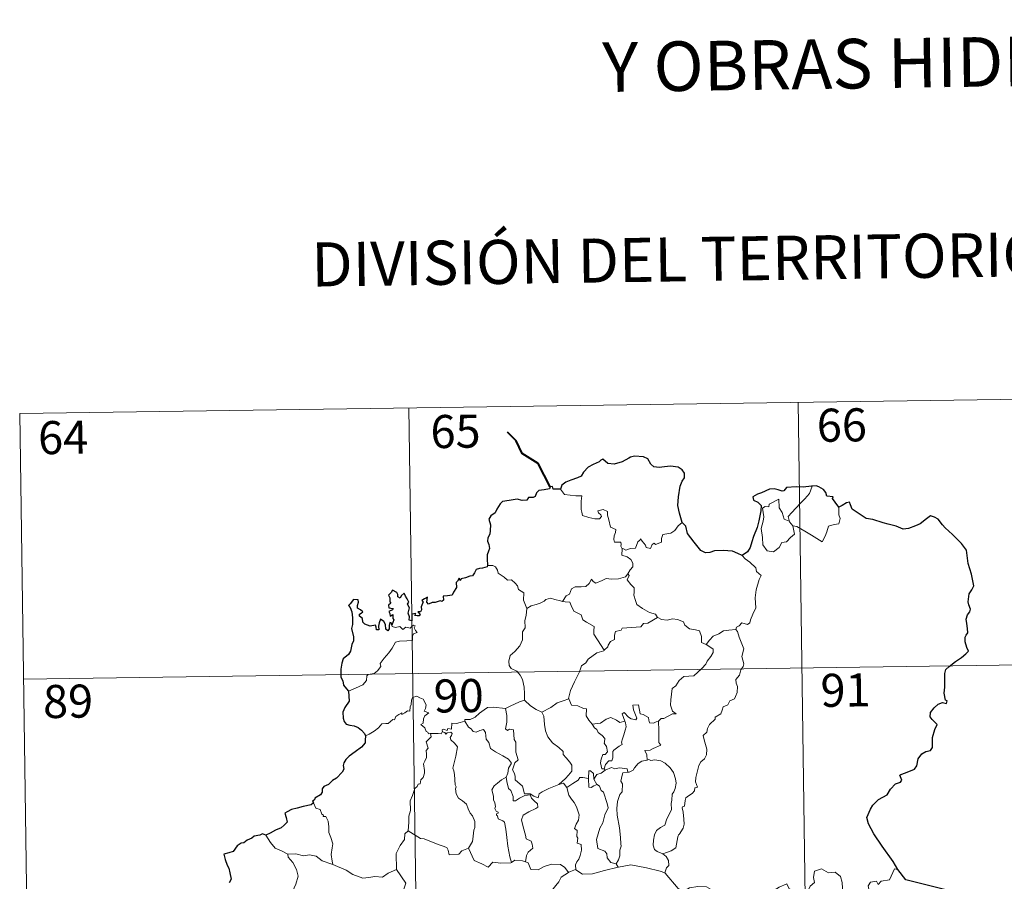
# Model space of a CAD drawing. Units: metres. Extents: x 596233 to 600730, y 4735649 to 4738683.
# Drawn here: x 596595 to 596818, y 4737842 to 4738037 of the extents above; entities that cross this region are included whole.
import ezdxf
from ezdxf.enums import TextEntityAlignment as Align

# ---------------------------------------------------------------- set-up
doc = ezdxf.new("R2010")
doc.units = ezdxf.units.M
doc.header["$MEASUREMENT"] = 0
doc.layers.add('Level 63', color=7, linetype='Continuous', lineweight=0)
doc.styles.add('Arial', font='ARIAL.TTF', dxfattribs={"height": 0.2})

msp = doc.modelspace()

# ---------------------------------------------------------------- linework, layer by layer
at = {"layer": 'Level 63', "linetype": 'Continuous', "lineweight": 0}
for points in [[(596594.54, 4737948.01, -0.74), (596859.36, 4737951.81, -0.74)], [(596771.09, 4737950.54, -0.74), (596774.54, 4737709.63, -0.74)], [(596594.54, 4737948.01, -0.74), (596597.99, 4737707.1, -0.74)], [(596682.81, 4737949.27, -0.74), (596686.27, 4737708.37, -0.74)], [(596769.15, 4737923.46, -0.74), (596768.86, 4737924.64, -0.74), (596769.7, 4737925.51, -0.74), (596771.56, 4737927.58, -0.74), (596772.65, 4737928.65, -0.74), (596773.69, 4737929.87, -0.74), (596774.31, 4737931.51, -0.74)], [(596717.24, 4737930.8, -0.74), (596718.12, 4737929.63, -0.74), (596720.7, 4737929.29, -0.74), (596722.05, 4737929.29, -0.74), (596721.92, 4737928.13, -0.74), (596721.87, 4737926.24, -0.74), (596722.06, 4737925.63, -0.74), (596722.18, 4737924.83, -0.74), (596723.6, 4737924.39, -0.74), (596724.96, 4737924.12, -0.74), (596726.03, 4737924.09, -0.74), (596726.51, 4737924.63, -0.74), (596726.36, 4737925.03, -0.74), (596725.84, 4737925.5, -0.74), (596725.7, 4737925.92, -0.74), (596726.91, 4737926.26, -0.74), (596727.88, 4737925.79, -0.74), (596727.86, 4737924.92, -0.74), (596728.17, 4737923.91, -0.74), (596728.53, 4737922.25, -0.74), (596729.73, 4737921.66, -0.74), (596729.65, 4737921.02, -0.74), (596729.4, 4737920.27, -0.74), (596729.33, 4737919.43, -0.74), (596729.45, 4737918.78, -0.74), (596730.85, 4737918.79, -0.74), (596730.97, 4737918.26, -0.74), (596730.87, 4737917.88, -0.74), (596731.19, 4737917.32, -0.74)], [(596769.9, 4737922.49, -0.74), (596770.31, 4737920.63, -0.74), (596769.36, 4737919.89, -0.74), (596768.48, 4737918.89, -0.74), (596767.38, 4737918.77, -0.74), (596766.78, 4737917.62, -0.74), (596765.51, 4737916.62, -0.74), (596764.06, 4737916.83, -0.74), (596763.1, 4737918.23, -0.74), (596763, 4737919.88, -0.74), (596762.74, 4737921.95, -0.74), (596763.16, 4737923.58, -0.74), (596763.32, 4737924.59, -0.74), (596763.03, 4737926.55, -0.74), (596763.59, 4737926.87, -0.74), (596764.44, 4737926.85, -0.74), (596764.51, 4737927.44, -0.74), (596766.74, 4737928.59, -0.74), (596766.81, 4737926.58, -0.74), (596767.49, 4737925.56, -0.74), (596767.95, 4737924.07, -0.74)], [(596780.34, 4737926.76, -0.74), (596780.36, 4737926.11, -0.74), (596780.31, 4737925.04, -0.74), (596780.67, 4737924.21, -0.74), (596780.49, 4737923.61, -0.74), (596780.3, 4737922.97, -0.74), (596779.3, 4737922.84, -0.74), (596777.97, 4737922.41, -0.74), (596777.62, 4737921.16, -0.74), (596777.22, 4737920.17, -0.74), (596776.58, 4737918.87, -0.74)], [(596744.81, 4737923.29, -0.74), (596743.88, 4737922.53, -0.74), (596743.14, 4737921.44, -0.74), (596742.26, 4737920.89, -0.74), (596740.44, 4737920.59, -0.74), (596740.13, 4737919.67, -0.74), (596740.1, 4737918.79, -0.74), (596738.74, 4737918.27, -0.74), (596738.48, 4737918.62, -0.74), (596738.01, 4737918.32, -0.74), (596737.6, 4737917.36, -0.74), (596736.65, 4737917.63, -0.74), (596736.46, 4737918.17, -0.74), (596735.71, 4737919.03, -0.74), (596735.36, 4737919.55, -0.74), (596735.21, 4737919.3, -0.74), (596734.72, 4737918.92, -0.74), (596734.21, 4737917.43, -0.74), (596733.06, 4737917.41, -0.74), (596732, 4737916.97, -0.74), (596731.31, 4737917.38, -0.74), (596731.19, 4737917.32, -0.74)], [(596767.95, 4737924.07, -0.74), (596769.04, 4737923.59, -0.74), (596769.15, 4737923.46, -0.74)], [(596769.15, 4737923.46, -0.74), (596769.9, 4737922.49, -0.74)], [(596776.58, 4737918.87, -0.74), (596774.1, 4737920.37, -0.74), (596772.62, 4737921.33, -0.74), (596770.83, 4737922.4, -0.74), (596769.9, 4737922.49, -0.74)], [(596731.19, 4737917.32, -0.74), (596731.14, 4737915.89, -0.74), (596732.35, 4737915.49, -0.74), (596733.15, 4737914.85, -0.74), (596733.61, 4737914.09, -0.74), (596733.58, 4737913.23, -0.74), (596733, 4737912.52, -0.74), (596732.46, 4737911.67, -0.74)], [(596758.44, 4737915.82, -0.74), (596759.07, 4737915.04, -0.74), (596760.16, 4737914.31, -0.74), (596761.5, 4737913.02, -0.74), (596761.66, 4737912.15, -0.74), (596762.68, 4737911.27, -0.74), (596762.29, 4737910.34, -0.74), (596761.6, 4737908.03, -0.74), (596761.39, 4737906.16, -0.74), (596761.49, 4737903.89, -0.74), (596760.83, 4737902.48, -0.74), (596760.29, 4737901.21, -0.74), (596760.17, 4737900.55, -0.74), (596759.64, 4737900.11, -0.74), (596758.31, 4737900.53, -0.74), (596757.72, 4737899.88, -0.74), (596757.1, 4737899.57, -0.74), (596756.94, 4737899.03, -0.74)], [(596700.66, 4737913.49, -0.74), (596701.83, 4737913.53, -0.74), (596702.43, 4737913.22, -0.74), (596702.88, 4737912.44, -0.74), (596703.09, 4737911.75, -0.74), (596704.46, 4737910.9, -0.74), (596705.2, 4737910.23, -0.74), (596706.06, 4737910.31, -0.74), (596706.89, 4737909.55, -0.74), (596707.47, 4737908.91, -0.74), (596707.66, 4737908.12, -0.74), (596708.9, 4737907.33, -0.74), (596708.82, 4737905.65, -0.74), (596709.6, 4737903.77, -0.74)], [(596717.66, 4737905.39, -0.74), (596718.49, 4737906.62, -0.74), (596719.22, 4737907.03, -0.74), (596719.73, 4737908.2, -0.74), (596720.5, 4737908.65, -0.74), (596721.88, 4737908.72, -0.74), (596722.92, 4737908.78, -0.74), (596723.71, 4737909.45, -0.74), (596724.24, 4737910.46, -0.74), (596724.65, 4737909.91, -0.74), (596725.24, 4737909.55, -0.74), (596726.67, 4737910.15, -0.74), (596727.56, 4737910.55, -0.74), (596728.74, 4737910.45, -0.74), (596730.37, 4737910.52, -0.74), (596731.95, 4737910.93, -0.74), (596732.46, 4737911.67, -0.74)], [(596732.46, 4737911.67, -0.74), (596732.74, 4737911.25, -0.74), (596732.29, 4737910.25, -0.74), (596733.13, 4737909.24, -0.74), (596733.93, 4737908.47, -0.74), (596733.88, 4737907.51, -0.74), (596733.8, 4737906.81, -0.74), (596734.2, 4737905.57, -0.74), (596734.55, 4737904.7, -0.74), (596735.82, 4737903.78, -0.74), (596737.37, 4737902.89, -0.74), (596738.73, 4737902.51, -0.74), (596739.23, 4737901.77, -0.74)], [(596709.6, 4737903.77, -0.74), (596710.56, 4737904.41, -0.74), (596711.68, 4737904.66, -0.74), (596712.58, 4737905.01, -0.74), (596713.47, 4737905.42, -0.74), (596713.86, 4737905.82, -0.74), (596714.9, 4737906.15, -0.74), (596715.89, 4737905.84, -0.74), (596717.23, 4737905.48, -0.74), (596717.66, 4737905.39, -0.74)], [(596717.66, 4737905.39, -0.74), (596718.25, 4737905.26, -0.74), (596719.33, 4737905.23, -0.74), (596719.64, 4737904.43, -0.74), (596720.2, 4737903.19, -0.74), (596721.87, 4737902.36, -0.74), (596722.24, 4737901.18, -0.74), (596723.07, 4737900.65, -0.74), (596724.84, 4737899.71, -0.74), (596724.79, 4737898.69, -0.74), (596724.76, 4737897.97, -0.74), (596725.57, 4737896.67, -0.74), (596727.13, 4737894.29, -0.74)], [(596709.6, 4737903.77, -0.74), (596709.45, 4737902.22, -0.74), (596709.08, 4737901.03, -0.74), (596709.19, 4737899.38, -0.74), (596708.62, 4737898.51, -0.74), (596708.56, 4737896.66, -0.74), (596707.97, 4737895.29, -0.74), (596706.83, 4737894.04, -0.74), (596705.76, 4737893.09, -0.74), (596705.48, 4737891.8, -0.74), (596705.54, 4737890.85, -0.74), (596706.04, 4737890.15, -0.74), (596707.27, 4737889.56, -0.74), (596708.07, 4737888.69, -0.74), (596708.56, 4737887.64, -0.74), (596708.93, 4737885.96, -0.74), (596709.05, 4737884.43, -0.74), (596709.03, 4737883.02, -0.74)], [(596739.23, 4737901.77, -0.74), (596737.01, 4737900.42, -0.74), (596736, 4737900.39, -0.74), (596735.4, 4737899.58, -0.74), (596731.2, 4737899.28, -0.74), (596730.93, 4737898.88, -0.74), (596729.71, 4737898.55, -0.74), (596729.46, 4737897.76, -0.74), (596729.42, 4737896.73, -0.74), (596728.52, 4737896.28, -0.74), (596728.01, 4737895.47, -0.74), (596727.94, 4737895.06, -0.74), (596727.13, 4737894.29, -0.74)], [(596739.23, 4737901.77, -0.74), (596739.25, 4737901.72, -0.74), (596740.13, 4737901.29, -0.74), (596741.38, 4737901.12, -0.74), (596742.57, 4737901.43, -0.74), (596743.72, 4737901.28, -0.74), (596745.08, 4737900.74, -0.74), (596745.38, 4737899.99, -0.74), (596746.44, 4737899.16, -0.74), (596747.82, 4737898.92, -0.74), (596748.7, 4737898.72, -0.74), (596749.18, 4737897.39, -0.74), (596749.22, 4737896.09, -0.74), (596750.26, 4737895.59, -0.74)], [(596669.12, 4737885.03, -0.74), (596670.72, 4737885.73, -0.74), (596672.35, 4737886.46, -0.74), (596673.21, 4737887.44, -0.74), (596673.3, 4737888.47, -0.74), (596673.56, 4737888.83, -0.74), (596674.93, 4737889, -0.74), (596675.72, 4737889.67, -0.74), (596676.44, 4737890.61, -0.74), (596676.3, 4737891.33, -0.74), (596677.23, 4737892.49, -0.74), (596678.27, 4737893.75, -0.74), (596679.04, 4737894.8, -0.74), (596679.8, 4737896.12, -0.74), (596680.68, 4737896.35, -0.74), (596682.34, 4737896.42, -0.74), (596683.64, 4737896.48, -0.74), (596683.66, 4737896.81, -0.74), (596683.63, 4737897.53, -0.74), (596683.84, 4737898.04, -0.74), (596684.69, 4737898.32, -0.74), (596684.35, 4737898.77, -0.74), (596684.02, 4737899.37, -0.74), (596684.21, 4737899.85, -0.74), (596683.88, 4737899.99, -0.74), (596683.44, 4737899.59, -0.74), (596683.12, 4737899.29, -0.74), (596682.14, 4737899.54, -0.74), (596681.42, 4737899.04, -0.74), (596680.77, 4737899.68, -0.74), (596679.81, 4737899.49, -0.74), (596679.06, 4737899.72, -0.74), (596678.98, 4737900.02, -0.74)], [(596756.94, 4737899.03, -0.74), (596757.38, 4737898.54, -0.74), (596757.71, 4737897.27, -0.74), (596758.77, 4737894.65, -0.74), (596758.33, 4737892.92, -0.74), (596758.53, 4737892.03, -0.74), (596758.79, 4737891.21, -0.74), (596758.65, 4737890.59, -0.74), (596758.11, 4737889.84, -0.74), (596757.77, 4737888.62, -0.74), (596757, 4737887.65, -0.74), (596757.01, 4737886.87, -0.74), (596757.34, 4737886.11, -0.74), (596757.3, 4737884.76, -0.74), (596756.87, 4737883.83, -0.74), (596756.65, 4737883.28, -0.74), (596755.61, 4737882.8, -0.74), (596755.19, 4737881.94, -0.74), (596754.13, 4737881.44, -0.74), (596753.85, 4737880.74, -0.74), (596753.55, 4737879.88, -0.74), (596752.3, 4737879.1, -0.74), (596752.31, 4737878.69, -0.74), (596751.02, 4737877.43, -0.74), (596750.57, 4737876.53, -0.74), (596750.4, 4737875.73, -0.74), (596749.57, 4737874.98, -0.74), (596749.8, 4737874.01, -0.74), (596750.36, 4737871.9, -0.74), (596750.34, 4737870.59, -0.74), (596749.88, 4737869.65, -0.74), (596749.05, 4737869.01, -0.74), (596748.57, 4737868.17, -0.74), (596748.23, 4737866.68, -0.74), (596747.89, 4737865.44, -0.74), (596747.82, 4737864.49, -0.74), (596748.05, 4737863.89, -0.74), (596748.24, 4737863.27, -0.74), (596747.7, 4737863.1, -0.74), (596747.57, 4737862.46, -0.74), (596747.05, 4737861.79, -0.74), (596746.22, 4737861.3, -0.74), (596745.64, 4737860.86, -0.74), (596745.46, 4737860.25, -0.74), (596745.36, 4737858.91, -0.74), (596744.9, 4737858.76, -0.74), (596744.82, 4737858.53, -0.74), (596745.01, 4737857.57, -0.74), (596745.14, 4737856.01, -0.74), (596745.24, 4737854.9, -0.74), (596745.04, 4737853.94, -0.74)], [(596750.26, 4737895.59, -0.74), (596750.98, 4737896.62, -0.74), (596751.83, 4737897.53, -0.74), (596753.08, 4737898.03, -0.74), (596754.14, 4737898.69, -0.74), (596755.4, 4737898.89, -0.74), (596756.94, 4737899.03, -0.74)], [(596727.13, 4737894.29, -0.74), (596727.02, 4737894.2, -0.74), (596725.45, 4737893.71, -0.74), (596723.5, 4737892.3, -0.74), (596722.93, 4737891.43, -0.74), (596722, 4737890.79, -0.74), (596721.49, 4737889.4, -0.74), (596720.37, 4737887.12, -0.74), (596719.45, 4737885.19, -0.74), (596719.02, 4737883.38, -0.74), (596719.06, 4737883.32, -0.74)], [(596750.26, 4737895.59, -0.74), (596751.27, 4737894.94, -0.74), (596751.81, 4737894.54, -0.74), (596751.83, 4737893.78, -0.74), (596751.29, 4737892.92, -0.74), (596750.48, 4737891.82, -0.74), (596750.18, 4737891.17, -0.74), (596749.23, 4737890.2, -0.74), (596747.41, 4737888.51, -0.74), (596745.14, 4737888.39, -0.74), (596744.15, 4737887.45, -0.74), (596743.4, 4737886.24, -0.74), (596742.5, 4737885.62, -0.74), (596742.35, 4737884.36, -0.74), (596742.22, 4737883.06, -0.74), (596742.14, 4737881.88, -0.74), (596742.62, 4737880.5, -0.74), (596743.41, 4737879.89, -0.74), (596742.57, 4737879.87, -0.74), (596740.65, 4737878.79, -0.74), (596740.06, 4737878.85, -0.74), (596739.4, 4737878.21, -0.74)], [(596595.41, 4737887.78, -0.74), (596948.49, 4737892.85, -0.74)], [(596687.73, 4737875.45, -0.74), (596687.65, 4737875.45, -0.74), (596687.26, 4737875.35, -0.74), (596687.11, 4737875.71, -0.74), (596686.73, 4737875.85, -0.74), (596686.45, 4737876.73, -0.74), (596685.54, 4737877.49, -0.74), (596686.04, 4737877.79, -0.74), (596686.12, 4737878.73, -0.74), (596686.45, 4737879.44, -0.74), (596687.32, 4737880.09, -0.74), (596686.27, 4737880.49, -0.74), (596686.62, 4737881.09, -0.74), (596686.7, 4737881.93, -0.74), (596686.04, 4737883.2, -0.74), (596685.28, 4737883.54, -0.74), (596684.64, 4737883.92, -0.74), (596683.66, 4737883.59, -0.74), (596683.39, 4737882.95, -0.74), (596683.31, 4737881.99, -0.74), (596683.08, 4737881.49, -0.74), (596683.06, 4737880.52, -0.74), (596682.47, 4737880.6, -0.74), (596681.89, 4737880.1, -0.74), (596681.19, 4737879.77, -0.74), (596681.18, 4737880.09, -0.74), (596680.5, 4737879.77, -0.74), (596679.84, 4737879.26, -0.74), (596679.52, 4737878.52, -0.74), (596679.16, 4737878.63, -0.74), (596678.09, 4737877.71, -0.74), (596677.57, 4737877.67, -0.74), (596676.68, 4737877.61, -0.74), (596675.92, 4737876.71, -0.74), (596674.96, 4737875.94, -0.74), (596673.81, 4737875.27, -0.74), (596672.98, 4737874.93, -0.74)], [(596704.7, 4737881.07, -0.74), (596704.7, 4737881.09, -0.74), (596705.82, 4737881.65, -0.74), (596707.87, 4737882.57, -0.74), (596709.03, 4737883.02, -0.74)], [(596709.03, 4737883.02, -0.74), (596710.41, 4737881.72, -0.74), (596711.65, 4737880.86, -0.74), (596712.96, 4737880.28, -0.74)], [(596719.06, 4737883.32, -0.74), (596717.81, 4737882.86, -0.74), (596716.41, 4737882.4, -0.74), (596714.99, 4737881.29, -0.74), (596712.96, 4737880.28, -0.74)], [(596719.06, 4737883.32, -0.74), (596719.69, 4737881.84, -0.74), (596721.17, 4737881.68, -0.74), (596722.42, 4737881.08, -0.74), (596723.07, 4737881.04, -0.74), (596723.04, 4737879.46, -0.74), (596723.62, 4737878.44, -0.74), (596724.38, 4737877.54, -0.74)], [(596695.52, 4737878.19, -0.74), (596695.54, 4737878.59, -0.74), (596696.69, 4737878.61, -0.74), (596697.84, 4737879.12, -0.74), (596698.8, 4737880.06, -0.74), (596699.87, 4737880.83, -0.74), (596700.66, 4737881.35, -0.74), (596701.9, 4737881.37, -0.74), (596704.7, 4737881.07, -0.74), (596704.7, 4737881.09, -0.74)], [(596716.85, 4737863.87, -0.74), (596714.52, 4737862.97, -0.74), (596713.01, 4737862.16, -0.74), (596712.36, 4737861.71, -0.74), (596712.11, 4737860.83, -0.74), (596711.16, 4737861.18, -0.74), (596710.34, 4737861.76, -0.74), (596709.01, 4737861.74, -0.74), (596708.61, 4737863.51, -0.74), (596706.94, 4737864.95, -0.74), (596706.9, 4737865.7, -0.74), (596706.74, 4737866.33, -0.74), (596706.34, 4737867.21, -0.74), (596706.82, 4737868.74, -0.74), (596707.6, 4737869.44, -0.74), (596707.06, 4737871.19, -0.74), (596707.07, 4737873.45, -0.74), (596706.7, 4737874.09, -0.74), (596706.51, 4737876.25, -0.74), (596705.67, 4737876.38, -0.74), (596705.16, 4737876.09, -0.74), (596704.76, 4737876.52, -0.74), (596705.02, 4737878, -0.74), (596705.05, 4737879.53, -0.74), (596704.7, 4737881.09, -0.74)], [(596712.96, 4737880.28, -0.74), (596713.4, 4737879.33, -0.74), (596713.59, 4737877.43, -0.74), (596713.78, 4737876.04, -0.74), (596714.34, 4737874.7, -0.74), (596715.39, 4737873.31, -0.74), (596716.8, 4737872.26, -0.74), (596717.82, 4737871.37, -0.74), (596717.79, 4737870.69, -0.74), (596718.48, 4737869.92, -0.74), (596719.33, 4737868.92, -0.74), (596719.75, 4737868.24, -0.74), (596719.78, 4737866.89, -0.74), (596719.02, 4737865.99, -0.74), (596718.37, 4737865.23, -0.74), (596716.85, 4737863.87, -0.74)], [(596739.4, 4737878.21, -0.74), (596738.87, 4737878.08, -0.74), (596738.32, 4737877.77, -0.74), (596737.4, 4737877.86, -0.74), (596737.24, 4737878.47, -0.74), (596737.14, 4737879.05, -0.74), (596735.98, 4737879.74, -0.74), (596735.31, 4737879.89, -0.74), (596734.89, 4737881.91, -0.74), (596733.6, 4737881.88, -0.74), (596733.74, 4737880.81, -0.74), (596734.48, 4737878.9, -0.74), (596734.28, 4737878.52, -0.74), (596733.25, 4737878.75, -0.74), (596732.59, 4737879.11, -0.74), (596731.68, 4737880.17, -0.74), (596731.19, 4737879.9, -0.74), (596731.83, 4737878.21, -0.74)], [(596695.52, 4737878.19, -0.74), (596694.47, 4737877.94, -0.74), (596693.6, 4737877.67, -0.74), (596692.54, 4737877.77, -0.74), (596692.51, 4737876.38, -0.74), (596691.68, 4737876.56, -0.74), (596691.46, 4737876.11, -0.74), (596690.7, 4737876.42, -0.74), (596690.39, 4737876.29, -0.74), (596690.41, 4737875.81, -0.74), (596690.4, 4737875.8, -0.74)], [(596704.86, 4737865.49, -0.74), (596705.29, 4737866.43, -0.74), (596705.42, 4737867.58, -0.74), (596706.06, 4737868.72, -0.74), (596705.39, 4737869.58, -0.74), (596704.11, 4737870.37, -0.74), (596702.43, 4737871.27, -0.74), (596701.36, 4737872.03, -0.74), (596700.96, 4737873.37, -0.74), (596700.35, 4737874.17, -0.74), (596700.2, 4737875.64, -0.74), (596699.76, 4737876.34, -0.74), (596698.93, 4737876.11, -0.74), (596698.11, 4737875.76, -0.74), (596697.36, 4737875.88, -0.74), (596696.91, 4737876.49, -0.74), (596696.31, 4737876.89, -0.74), (596695.52, 4737878.19, -0.74)], [(596724.38, 4737877.54, -0.74), (596726.3, 4737877.75, -0.74), (596727.58, 4737878.68, -0.74), (596728.62, 4737879.07, -0.74), (596729.94, 4737878.48, -0.74), (596730.67, 4737877.89, -0.74), (596731.83, 4737878.21, -0.74)], [(596731.83, 4737878.21, -0.74), (596731.95, 4737877.88, -0.74), (596732.06, 4737876.93, -0.74), (596731.9, 4737876.17, -0.74), (596731.59, 4737875.12, -0.74), (596731.29, 4737874.21, -0.74), (596731.02, 4737873.49, -0.74), (596731.16, 4737872.92, -0.74), (596730.5, 4737872.54, -0.74), (596729.31, 4737871.65, -0.74), (596729.04, 4737871.35, -0.74), (596729.04, 4737869.91, -0.74), (596728.84, 4737869.23, -0.74), (596728.13, 4737869.22, -0.74), (596727.42, 4737868.43, -0.74), (596727.07, 4737867.44, -0.74)], [(596739.4, 4737878.21, -0.74), (596739.49, 4737876.13, -0.74), (596739.49, 4737874.55, -0.74), (596739.47, 4737873.41, -0.74), (596739.97, 4737872.79, -0.74), (596738.19, 4737872.02, -0.74), (596737.52, 4737871.64, -0.74), (596736.35, 4737871.57, -0.74), (596736.76, 4737870.55, -0.74), (596736.87, 4737869.37, -0.74)], [(596690.4, 4737875.8, -0.74), (596690.16, 4737875.37, -0.74), (596689.45, 4737875.43, -0.74), (596688.09, 4737875.41, -0.74), (596687.73, 4737875.45, -0.74)], [(596690.4, 4737875.8, -0.74), (596691, 4737875.63, -0.74), (596691.2, 4737875.31, -0.74), (596691.46, 4737875.55, -0.74), (596692.36, 4737875.73, -0.74), (596692.62, 4737875.39, -0.74), (596692.45, 4737874.95, -0.74), (596692.18, 4737874.54, -0.74), (596692.32, 4737874.02, -0.74), (596693.16, 4737873.23, -0.74), (596693.84, 4737872.4, -0.74), (596693.48, 4737870.31, -0.74), (596692.78, 4737867.55, -0.74), (596693, 4737866.95, -0.74), (596693.18, 4737866.15, -0.74), (596693.28, 4737863.75, -0.74), (596693.56, 4737863.33, -0.74), (596693.41, 4737862.89, -0.74), (596693.56, 4737861.74, -0.74), (596694.04, 4737860.77, -0.74), (596695, 4737860.17, -0.74), (596695.85, 4737859.41, -0.74), (596696.28, 4737858.37, -0.74), (596696.68, 4737857.33, -0.74), (596697.28, 4737856.72, -0.74), (596697.75, 4737855.49, -0.74), (596697.74, 4737854.13, -0.74), (596697.52, 4737853.54, -0.74), (596697.33, 4737851.43, -0.74), (596697.22, 4737850.95, -0.74), (596696.3, 4737849.39, -0.74)], [(596724.38, 4737877.54, -0.74), (596724.88, 4737876.73, -0.74), (596725.44, 4737876.37, -0.74), (596725.74, 4737875.68, -0.74), (596726.63, 4737874.97, -0.74), (596727.27, 4737874.3, -0.74), (596727.19, 4737873.49, -0.74), (596727.07, 4737873.21, -0.74), (596727.66, 4737872.45, -0.74), (596727.86, 4737871.3, -0.74), (596727.32, 4737870.7, -0.74), (596726.78, 4737870.67, -0.74), (596726.44, 4737869.61, -0.74), (596726.25, 4737868.81, -0.74), (596726.58, 4737867.43, -0.74), (596727.07, 4737867.44, -0.74)], [(596682.64, 4737853.34, -0.74), (596682.82, 4737855.33, -0.74), (596682.8, 4737856.66, -0.74), (596683.16, 4737857.93, -0.74), (596683.09, 4737860.12, -0.74), (596683.64, 4737861.37, -0.74), (596684.19, 4737862.98, -0.74), (596684.66, 4737863.39, -0.74), (596684.92, 4737863.93, -0.74), (596685.4, 4737863.99, -0.74), (596685.5, 4737864.88, -0.74), (596686.04, 4737865.41, -0.74), (596686.37, 4737866.41, -0.74), (596686.39, 4737867.06, -0.74), (596686.11, 4737868.52, -0.74), (596686.41, 4737869.18, -0.74), (596686.82, 4737869.98, -0.74), (596686.79, 4737870.72, -0.74), (596686.7, 4737871.58, -0.74), (596687.18, 4737872.09, -0.74), (596686.7, 4737873.55, -0.74), (596687.85, 4737874.66, -0.74), (596687.73, 4737875.45, -0.74)], [(596736.87, 4737869.37, -0.74), (596735.67, 4737869.12, -0.74), (596734.81, 4737868.59, -0.74), (596733.98, 4737867.64, -0.74), (596733.66, 4737867.1, -0.74), (596732.75, 4737866.68, -0.74), (596732.5, 4737866.65, -0.74)], [(596736.87, 4737869.37, -0.74), (596737.26, 4737869.56, -0.74), (596737.7, 4737869.28, -0.74), (596738.59, 4737869.48, -0.74), (596739.94, 4737869.25, -0.74), (596740.94, 4737868.69, -0.74), (596742.06, 4737867.63, -0.74), (596742.82, 4737866.61, -0.74), (596743.29, 4737865.17, -0.74), (596743.46, 4737864.17, -0.74), (596743.24, 4737862.92, -0.74), (596742.93, 4737862.2, -0.74), (596742.52, 4737861.68, -0.74), (596742.42, 4737860.29, -0.74), (596742.34, 4737859.56, -0.74), (596742.36, 4737858.18, -0.74), (596741.76, 4737856.87, -0.74), (596741.32, 4737856.04, -0.74), (596740.89, 4737854.64, -0.74), (596739.86, 4737854.09, -0.74), (596738.99, 4737853.46, -0.74), (596738.54, 4737852.42, -0.74), (596738.32, 4737851.23, -0.74), (596738.23, 4737850.07, -0.74), (596738.51, 4737849.13, -0.74), (596739.14, 4737848.65, -0.74), (596740.42, 4737848.1, -0.74)], [(596724.78, 4737865.07, -0.74), (596724.72, 4737866.35, -0.74), (596723.97, 4737866.93, -0.74), (596723.61, 4737866.99, -0.74), (596723.58, 4737865.25, -0.74)], [(596727.33, 4737867.09, -0.74), (596726.45, 4737866.42, -0.74), (596725.43, 4737866.12, -0.74), (596724.78, 4737865.07, -0.74)], [(596727.07, 4737867.44, -0.74), (596727.33, 4737867.09, -0.74)], [(596727.33, 4737867.09, -0.74), (596728.78, 4737867.69, -0.74), (596729.49, 4737867.4, -0.74), (596730.59, 4737867.63, -0.74), (596732.32, 4737867.41, -0.74), (596732.5, 4737866.65, -0.74)], [(596704.86, 4737865.49, -0.74), (596703.84, 4737864.89, -0.74), (596702.95, 4737864.13, -0.74), (596702.13, 4737863.53, -0.74), (596701.65, 4737862.68, -0.74), (596702.01, 4737861.18, -0.74), (596702.01, 4737860.35, -0.74), (596702.3, 4737859.68, -0.74), (596702.45, 4737858.88, -0.74), (596702.33, 4737858.38, -0.74), (596702.58, 4737857.84, -0.74), (596703.04, 4737857.58, -0.74), (596703.09, 4737857.35, -0.74), (596702.72, 4737857.2, -0.74), (596702.72, 4737856.9, -0.74), (596702.94, 4737856.75, -0.74), (596703.1, 4737856.08, -0.74), (596704.1, 4737855.61, -0.74), (596704.51, 4737855.29, -0.74), (596704.81, 4737853.74, -0.74), (596705.02, 4737851.87, -0.74), (596705.29, 4737849.9, -0.74), (596705.69, 4737847.49, -0.74), (596706.06, 4737846.16, -0.74)], [(596709.23, 4737846.33, -0.74), (596709.52, 4737847.73, -0.74), (596709.86, 4737848.55, -0.74), (596710.94, 4737849.41, -0.74), (596710.8, 4737850.3, -0.74), (596710.53, 4737851.04, -0.74), (596709.45, 4737851.57, -0.74), (596709.29, 4737852.38, -0.74), (596708.72, 4737854.25, -0.74), (596708.36, 4737855.81, -0.74), (596708.77, 4737856.94, -0.74), (596710.04, 4737857.68, -0.74), (596711.58, 4737858.39, -0.74), (596712.06, 4737858.7, -0.74), (596711.95, 4737859.49, -0.74), (596711.2, 4737860.12, -0.74), (596710.66, 4737860.75, -0.74), (596710.35, 4737861.52, -0.74), (596709.1, 4737861.35, -0.74), (596707.91, 4737860.73, -0.74), (596706.97, 4737860.18, -0.74), (596706.44, 4737860.13, -0.74), (596706.44, 4737861.12, -0.74), (596705.92, 4737862.53, -0.74), (596705.43, 4737862.94, -0.74), (596705.05, 4737864.55, -0.74), (596704.86, 4737865.49, -0.74)], [(596723.58, 4737865.25, -0.74), (596722.25, 4737865.45, -0.74), (596721.62, 4737865.41, -0.74), (596721.2, 4737864.83, -0.74), (596720, 4737864.11, -0.74), (596718.65, 4737863.19, -0.74)], [(596723.58, 4737865.25, -0.74), (596723.58, 4737865.19, -0.74), (596723.63, 4737863.27, -0.74), (596724.13, 4737863.19, -0.74), (596724.78, 4737863.52, -0.74), (596725.52, 4737863.85, -0.74)], [(596724.78, 4737865.07, -0.74), (596725.48, 4737863.88, -0.74), (596725.52, 4737863.85, -0.74)], [(596732.5, 4737866.65, -0.74), (596731.36, 4737866.51, -0.74), (596731.17, 4737865.96, -0.74), (596730.86, 4737864.65, -0.74), (596731.28, 4737863.98, -0.74), (596731.19, 4737862.17, -0.74), (596730.67, 4737861.6, -0.74), (596730.14, 4737860.01, -0.74), (596730, 4737858.4, -0.74), (596730.08, 4737856.93, -0.74), (596730.56, 4737854.05, -0.74), (596730.79, 4737851.83, -0.74), (596730.92, 4737850.41, -0.74), (596730.98, 4737849.85, -0.74), (596730.63, 4737848.93, -0.74), (596730.65, 4737847.65, -0.74), (596730.35, 4737846.79, -0.74), (596729.86, 4737845.85, -0.74)], [(596716.85, 4737863.87, -0.74), (596717.9, 4737864.14, -0.74), (596718.65, 4737863.19, -0.74)], [(596718.65, 4737863.19, -0.74), (596719.06, 4737861.42, -0.74), (596719.7, 4737860.52, -0.74), (596720.28, 4737859.77, -0.74), (596720.81, 4737858.8, -0.74), (596721.42, 4737857.01, -0.74), (596721.28, 4737855.77, -0.74), (596720.74, 4737854.89, -0.74), (596720.4, 4737853.86, -0.74), (596720.97, 4737853.39, -0.74), (596720.91, 4737852.09, -0.74), (596721.12, 4737851.7, -0.74), (596720.95, 4737850.57, -0.74), (596721.91, 4737850.23, -0.74), (596721.99, 4737848.95, -0.74), (596721.65, 4737847.76, -0.74), (596721.35, 4737846.95, -0.74), (596720.89, 4737846.33, -0.74), (596720.6, 4737845.67, -0.74), (596720.69, 4737844.48, -0.74)], [(596725.52, 4737863.85, -0.74), (596726.06, 4737863.49, -0.74), (596726.39, 4737862.53, -0.74), (596726.94, 4737862.11, -0.74), (596727.8, 4737859.57, -0.74), (596728.04, 4737858.58, -0.74), (596727.23, 4737856.95, -0.74), (596726.77, 4737855.13, -0.74), (596726.1, 4737853.99, -0.74), (596725.36, 4737851.35, -0.74), (596725.66, 4737849.35, -0.74), (596727.29, 4737848.76, -0.74), (596727.71, 4737848.14, -0.74), (596727.79, 4737847.22, -0.74), (596728.61, 4737846.18, -0.74), (596729.86, 4737845.85, -0.74)], [(596661.18, 4737859.68, -0.74), (596661.72, 4737858.48, -0.74), (596662.7, 4737858.17, -0.74), (596663.1, 4737857.13, -0.74), (596663.46, 4737856.93, -0.74), (596663.38, 4737856.62, -0.74), (596663.95, 4737856.58, -0.74), (596664.51, 4737855.53, -0.74), (596664.66, 4737854.24, -0.74), (596664.66, 4737853, -0.74), (596665.12, 4737851.83, -0.74), (596665.53, 4737850.43, -0.74), (596665.38, 4737849.53, -0.74), (596665.15, 4737847.97, -0.74), (596665.43, 4737846.44, -0.74), (596665.54, 4737845.7, -0.74)], [(596682.64, 4737853.34, -0.74), (596681.93, 4737852.7, -0.74), (596681.85, 4737851.37, -0.74), (596680.8, 4737850.01, -0.74), (596679.9, 4737848.24, -0.74), (596679.99, 4737844.6, -0.74)], [(596696.3, 4737849.39, -0.74), (596694.85, 4737848.85, -0.74), (596694.12, 4737848.05, -0.74), (596691.96, 4737847.94, -0.74), (596691.76, 4737848.99, -0.74), (596691.4, 4737849.54, -0.74), (596689.1, 4737850.4, -0.74), (596686.26, 4737851.51, -0.74), (596685.42, 4737851.61, -0.74), (596682.64, 4737853.34, -0.74)], [(596745.04, 4737853.94, -0.74), (596744.15, 4737852.49, -0.74), (596744.06, 4737852.6, -0.74), (596743.81, 4737852.01, -0.74), (596743.48, 4737850.35, -0.74), (596743.33, 4737849.48, -0.74), (596742.3, 4737848.78, -0.74), (596741.26, 4737848.44, -0.74), (596740.42, 4737848.1, -0.74)], [(596655.38, 4737848.04, -0.74), (596654.07, 4737848.71, -0.74), (596652.5, 4737849.45, -0.74), (596651.46, 4737850.67, -0.74), (596650.39, 4737852.37, -0.74)], [(596706.06, 4737846.16, -0.74), (596705.96, 4737846.09, -0.74), (596703.68, 4737846.01, -0.74), (596701.88, 4737846.27, -0.74), (596700.82, 4737845.1, -0.74), (596699.34, 4737845.86, -0.74), (596697.64, 4737846.63, -0.74), (596696.3, 4737849.39, -0.74)], [(596665.54, 4737845.7, -0.74), (596665.32, 4737845.8, -0.74), (596663.12, 4737846.54, -0.74), (596661.8, 4737847.62, -0.74), (596660.3, 4737847.92, -0.74), (596658.89, 4737847.67, -0.74), (596657.21, 4737848.17, -0.74), (596655.38, 4737848.09, -0.74), (596655.38, 4737848.04, -0.74)], [(596655.38, 4737848.04, -0.74), (596655.41, 4737847.41, -0.74), (596656.51, 4737846.15, -0.74), (596657.36, 4737844.62, -0.74), (596657.67, 4737843.05, -0.74), (596657.2, 4737841.29, -0.74), (596656.45, 4737839.6, -0.74), (596656.89, 4737838.48, -0.74), (596656.76, 4737837.68, -0.74), (596656.19, 4737837, -0.74)], [(596709.23, 4737846.33, -0.74), (596708.58, 4737846.57, -0.74), (596706.86, 4737846.69, -0.74), (596706.06, 4737846.16, -0.74)], [(596740.42, 4737848.1, -0.74), (596741.14, 4737847.53, -0.74), (596741.73, 4737846.65, -0.74), (596741.79, 4737845.46, -0.74), (596741.25, 4737844.95, -0.74), (596740.86, 4737843.79, -0.74)], [(596679.99, 4737844.6, -0.74), (596678.15, 4737843.76, -0.74), (596676.84, 4737842.86, -0.74), (596675.12, 4737842.96, -0.74), (596673.75, 4737842.76, -0.74), (596672.35, 4737842.58, -0.74), (596670.09, 4737843.43, -0.74), (596668.6, 4737844.41, -0.74), (596665.54, 4737845.7, -0.74)], [(596679.99, 4737844.6, -0.74), (596682.16, 4737841.48, -0.74), (596680.99, 4737838.13, -0.74), (596683.51, 4737837.14, -0.74), (596686.21, 4737836.32, -0.74), (596686.62, 4737835.51, -0.74), (596688.02, 4737833.56, -0.74), (596688.33, 4737831.99, -0.74), (596690.05, 4737831, -0.74), (596691.87, 4737829.85, -0.74), (596691.67, 4737828.1, -0.74), (596690.49, 4737826.47, -0.74), (596689.35, 4737825.25, -0.74), (596689.02, 4737824.26, -0.74), (596689.16, 4737821.92, -0.74), (596689.23, 4737819.43, -0.74), (596688.39, 4737818.93, -0.74)], [(596719.04, 4737843.92, -0.74), (596718.17, 4737845.05, -0.74), (596717.18, 4737845.7, -0.74), (596715.13, 4737845.79, -0.74), (596713.48, 4737845.26, -0.74), (596712.16, 4737844.48, -0.74), (596710.49, 4737844.62, -0.74), (596709.88, 4737846.08, -0.74), (596709.23, 4737846.33, -0.74)], [(596720.69, 4737844.48, -0.74), (596720.57, 4737844.56, -0.74), (596719.13, 4737843.99, -0.74), (596719.04, 4737843.92, -0.74)], [(596730.3, 4737845.09, -0.74), (596727.17, 4737844.35, -0.74), (596724.44, 4737843.62, -0.74), (596722.21, 4737843.53, -0.74), (596720.69, 4737844.48, -0.74)], [(596729.86, 4737845.85, -0.74), (596730.3, 4737845.09, -0.74)], [(596740.86, 4737843.79, -0.74), (596739.8, 4737844.19, -0.74), (596736.74, 4737844.95, -0.74), (596733.13, 4737845.61, -0.74), (596730.36, 4737845.11, -0.74), (596730.3, 4737845.09, -0.74)], [(596764.99, 4737839.43, -0.74), (596766.83, 4737840.6, -0.74), (596768.54, 4737841.32, -0.74), (596769.08, 4737840.17, -0.74), (596769.93, 4737839.69, -0.74), (596769.95, 4737839.06, -0.74), (596770.9, 4737838.87, -0.74), (596772.04, 4737839.28, -0.74), (596772.25, 4737838.93, -0.74), (596773.29, 4737839.66, -0.74), (596773.84, 4737840.79, -0.74), (596774.8, 4737841.65, -0.74), (596774.59, 4737842.78, -0.74), (596774.78, 4737844.24, -0.74), (596776.41, 4737844.75, -0.74), (596778, 4737843.79, -0.74), (596779.49, 4737843.97, -0.74), (596780.71, 4737843, -0.74), (596781.09, 4737841.65, -0.74), (596781.17, 4737840.38, -0.74), (596781.4, 4737839.08, -0.74)], [(596793.75, 4737844.59, -0.74), (596792.94, 4737844.73, -0.74), (596791.85, 4737842.24, -0.74), (596789.9, 4737841.92, -0.74), (596789.28, 4737841.19, -0.74), (596788.85, 4737841.97, -0.74), (596787.54, 4737841.72, -0.74), (596786.97, 4737840.86, -0.74), (596787.3, 4737839.47, -0.74), (596787.16, 4737838.73, -0.74), (596785.7, 4737839.17, -0.74), (596784.16, 4737838.26, -0.74), (596783.09, 4737839.23, -0.74), (596781.4, 4737839.08, -0.74)], [(596719.04, 4737843.92, -0.74), (596717.36, 4737842.81, -0.74), (596716.86, 4737841.78, -0.74), (596715.13, 4737839.73, -0.74), (596714.04, 4737838.48, -0.74), (596713.17, 4737836.51, -0.74), (596713.3, 4737833.46, -0.74), (596713.68, 4737830.53, -0.74), (596713.73, 4737828.3, -0.74), (596713.68, 4737826.93, -0.74), (596712.58, 4737825.6, -0.74), (596712.2, 4737823.9, -0.74), (596712.06, 4737820.99, -0.74), (596712.01, 4737819.26, -0.74), (596711.61, 4737818.59, -0.74), (596712.05, 4737816.83, -0.74)], [(596752.6, 4737839.47, -0.74), (596751.36, 4737840.03, -0.74), (596750.29, 4737840.65, -0.74), (596748.35, 4737840.75, -0.74), (596746.47, 4737840.4, -0.74), (596745.05, 4737839.56, -0.74), (596743.88, 4737840.31, -0.74), (596740.96, 4737843.75, -0.74), (596740.86, 4737843.79, -0.74)]]:
    msp.add_polyline3d(points, dxfattribs=at)
at = {"layer": 'Level 63', "linetype": 'Continuous', "lineweight": 40}
msp.add_polyline3d([(596714.86, 4737931.38, -0.74), (596712.14, 4737936.65, -0.74), (596708.52, 4737938.9, -0.74), (596707.11, 4737941.82, -0.74), (596705.18, 4737943.79, -0.74)], dxfattribs=at)
at = {"layer": 'Level 63', "linetype": 'Continuous', "lineweight": 30}
for points in [[(596744.81, 4737923.29, -0.74), (596744.21, 4737925.39, -0.74), (596743.81, 4737927.16, -0.74), (596744, 4737929.11, -0.74), (596744.36, 4737931.53, -0.74), (596744.81, 4737932.65, -0.74), (596745.34, 4737933.39, -0.74), (596745.34, 4737934.43, -0.74), (596744.82, 4737935.22, -0.74), (596743.89, 4737935.81, -0.74), (596742.18, 4737936.04, -0.74), (596740.81, 4737935.93, -0.74), (596739.6, 4737935.73, -0.74), (596738.39, 4737935.9, -0.74), (596737.71, 4737936.48, -0.74), (596737, 4737937.69, -0.74), (596736.05, 4737938.17, -0.74), (596734.02, 4737938.35, -0.74), (596733.1, 4737938.11, -0.74), (596732.68, 4737937.83, -0.74), (596731.19, 4737937.05, -0.74), (596729.4, 4737936.5, -0.74), (596727.95, 4737936.63, -0.74), (596726.79, 4737937.61, -0.74), (596726.34, 4737937.42, -0.74), (596725.96, 4737937.05, -0.74), (596724.62, 4737936.44, -0.74), (596723.45, 4737935.85, -0.74), (596722.43, 4737934.73, -0.74), (596721.87, 4737933.79, -0.74), (596721.04, 4737933.37, -0.74), (596719.53, 4737932.86, -0.74), (596718.45, 4737932.39, -0.74), (596717.52, 4737931.73, -0.74), (596717.24, 4737930.8, -0.74)], [(596774.31, 4737931.51, -0.74), (596774.12, 4737931.5, -0.74), (596772.24, 4737931.29, -0.74), (596770.67, 4737931.37, -0.74), (596768.48, 4737931.22, -0.74), (596767.88, 4737930.43, -0.74), (596767.5, 4737930.36, -0.74), (596766.58, 4737930.72, -0.74), (596765.63, 4737930.94, -0.74), (596764.62, 4737930.81, -0.74), (596762.83, 4737930.03, -0.74), (596761.89, 4737929.68, -0.74), (596760.79, 4737929.1, -0.74), (596760.96, 4737928.36, -0.74), (596761.99, 4737927.86, -0.74), (596762.69, 4737927.12, -0.74), (596762.61, 4737925.96, -0.74), (596762.22, 4737923.64, -0.74), (596761.84, 4737922.17, -0.74), (596760.98, 4737920.14, -0.74), (596760.57, 4737918.88, -0.74), (596760.22, 4737917.63, -0.74), (596759.58, 4737916.66, -0.74), (596758.44, 4737915.82, -0.74)], [(596780.34, 4737926.76, -0.74), (596779.51, 4737927.87, -0.74), (596778.92, 4737928.7, -0.74), (596779.03, 4737929.12, -0.74), (596777.64, 4737929.28, -0.74), (596777.37, 4737930.07, -0.74), (596776.89, 4737930.79, -0.74), (596775.83, 4737931.33, -0.74), (596775.2, 4737931.57, -0.74), (596774.31, 4737931.51, -0.74)], [(596717.24, 4737930.8, -0.74), (596715.57, 4737930.8, -0.74), (596715.37, 4737931.43, -0.74), (596714.86, 4737931.38, -0.74), (596714.69, 4737930.89, -0.74), (596713.53, 4737930.68, -0.74), (596712.26, 4737930.51, -0.74), (596711.75, 4737930.04, -0.74), (596711.46, 4737929.21, -0.74), (596711.04, 4737928.94, -0.74), (596709.96, 4737928.93, -0.74), (596709.58, 4737928.38, -0.74), (596708.54, 4737928.29, -0.74), (596707.4, 4737928.58, -0.74), (596705.54, 4737928.25, -0.74), (596704.02, 4737928.02, -0.74), (596703.54, 4737927.53, -0.74), (596702.79, 4737926.31, -0.74), (596702.39, 4737925.45, -0.74), (596701.43, 4737924.8, -0.74), (596700.98, 4737924.05, -0.74), (596701.3, 4737922.75, -0.74), (596701.28, 4737921.44, -0.74), (596701.15, 4737920.61, -0.74), (596700.7, 4737919.78, -0.74), (596700.61, 4737919.07, -0.74), (596700.95, 4737918.29, -0.74), (596701.08, 4737917.38, -0.74), (596700.88, 4737916.78, -0.74), (596700.58, 4737915.96, -0.74), (596700.6, 4737915.03, -0.74), (596700.66, 4737913.49, -0.74)], [(596793.75, 4737844.59, -0.74), (596792.65, 4737846.39, -0.74), (596790.14, 4737849.84, -0.74), (596788.29, 4737852.65, -0.74), (596787.04, 4737854.95, -0.74), (596786.69, 4737856.36, -0.74), (596787.48, 4737858.24, -0.74), (596788.05, 4737859.17, -0.74), (596789.36, 4737860.43, -0.74), (596791.3, 4737861.55, -0.74), (596792.06, 4737862.81, -0.74), (596793.2, 4737863.99, -0.74), (596794.3, 4737864.39, -0.74), (596794.64, 4737864.83, -0.74), (596794.16, 4737865.95, -0.74), (596794.43, 4737866.12, -0.74), (596795.45, 4737866.48, -0.74), (596797.51, 4737867.37, -0.74), (596798.03, 4737868.06, -0.74), (596798.29, 4737869.65, -0.74), (596799.16, 4737870.85, -0.74), (596800.04, 4737871.35, -0.74), (596801.12, 4737871.55, -0.74), (596801.56, 4737872.22, -0.74), (596801.58, 4737874.51, -0.74), (596802.1, 4737876.31, -0.74), (596802.67, 4737877.49, -0.74), (596801.54, 4737878.59, -0.74), (596801.05, 4737879.18, -0.74), (596801.16, 4737880.17, -0.74), (596801.92, 4737881.23, -0.74), (596802.9, 4737882.06, -0.74), (596803.84, 4737882.43, -0.74), (596804.76, 4737882.22, -0.74), (596804.92, 4737882.86, -0.74), (596804.54, 4737883.01, -0.74), (596804.22, 4737884.57, -0.74), (596804.34, 4737885.92, -0.74), (596804.38, 4737887.53, -0.74), (596804.36, 4737889.03, -0.74), (596804.58, 4737889.95, -0.74), (596805.36, 4737890.64, -0.74), (596806.81, 4737891.73, -0.74), (596808.14, 4737892.63, -0.74), (596809.14, 4737893.51, -0.74), (596809.76, 4737894.12, -0.74), (596809.37, 4737894.9, -0.74), (596808.99, 4737896.25, -0.74), (596808.96, 4737897.27, -0.74), (596809.2, 4737897.76, -0.74), (596809.56, 4737898.23, -0.74), (596809.54, 4737899.26, -0.74), (596809.35, 4737900.36, -0.74), (596809.22, 4737901.37, -0.74), (596809.51, 4737902.3, -0.74), (596810.04, 4737903.01, -0.74), (596810.23, 4737903.62, -0.74), (596809.83, 4737904.59, -0.74), (596809.67, 4737905.28, -0.74), (596809.92, 4737907.11, -0.74), (596810.5, 4737907.97, -0.74), (596810.95, 4737908.89, -0.74), (596810.4, 4737911.53, -0.74), (596809.65, 4737913.96, -0.74), (596809.26, 4737916.97, -0.74), (596808.13, 4737918.54, -0.74), (596806.11, 4737920.59, -0.74), (596804.45, 4737922.05, -0.74), (596803.88, 4737922.74, -0.74), (596802.89, 4737924.05, -0.74), (596802.06, 4737924.52, -0.74), (596801.15, 4737924.76, -0.74), (596800.21, 4737924.09, -0.74), (596798.81, 4737923.01, -0.74), (596797.72, 4737922.5, -0.74), (596796.12, 4737921.92, -0.74), (596794.96, 4737921.77, -0.74), (596793.35, 4737922.47, -0.74), (596791.49, 4737922.91, -0.74), (596790.39, 4737923.22, -0.74), (596788.06, 4737923.94, -0.74), (596786.51, 4737924.2, -0.74), (596784.74, 4737925.39, -0.74), (596783.38, 4737926.3, -0.74), (596782.96, 4737927.31, -0.74), (596782.72, 4737927.89, -0.74), (596782.05, 4737927.72, -0.74), (596781.1, 4737927.13, -0.74), (596780.34, 4737926.76, -0.74)], [(596758.44, 4737915.82, -0.74), (596757.45, 4737916.28, -0.74), (596756.24, 4737916.76, -0.74), (596754.13, 4737916.93, -0.74), (596752.17, 4737916.85, -0.74), (596751.07, 4737916.46, -0.74), (596750.07, 4737916.4, -0.74), (596749.05, 4737916.95, -0.74), (596747.53, 4737918.81, -0.74), (596745.98, 4737920.75, -0.74), (596745.66, 4737922.45, -0.74), (596744.81, 4737923.29, -0.74)], [(596700.66, 4737913.49, -0.74), (596700.59, 4737913.25, -0.74), (596699.49, 4737912.9, -0.74), (596698.84, 4737912.87, -0.74), (596698.11, 4737912.61, -0.74), (596697.73, 4737911.86, -0.74), (596697.28, 4737911.17, -0.74), (596696.63, 4737911.12, -0.74), (596695.68, 4737910.7, -0.74), (596694.71, 4737910.49, -0.74), (596694.39, 4737910.14, -0.74), (596694.21, 4737910.63, -0.74), (596693.87, 4737910, -0.74), (596693.54, 4737909.7, -0.74), (596693.65, 4737908.56, -0.74), (596692.93, 4737907.45, -0.74), (596692.63, 4737906.78, -0.74), (596691.6, 4737906.65, -0.74), (596690.57, 4737906.58, -0.74), (596690.65, 4737905.67, -0.74), (596690.31, 4737905.38, -0.74), (596689.92, 4737905.54, -0.74), (596688.78, 4737905.14, -0.74), (596688.12, 4737905.16, -0.74), (596687.24, 4737904.76, -0.74), (596686.9, 4737905.21, -0.74), (596687.06, 4737906.35, -0.74), (596686.36, 4737905.98, -0.74), (596685.73, 4737905.58, -0.74), (596686.03, 4737905.29, -0.74), (596685.63, 4737904.16, -0.74), (596685.69, 4737903.48, -0.74), (596685.47, 4737903.05, -0.74), (596684.83, 4737903.05, -0.74), (596685.39, 4737902.45, -0.74), (596685.13, 4737902.08, -0.74), (596684.66, 4737902.13, -0.74), (596684.19, 4737902.16, -0.74), (596684.37, 4737902.61, -0.74), (596683.51, 4737902.48, -0.74), (596683.52, 4737901.85, -0.74), (596683.51, 4737900.97, -0.74), (596682.89, 4737901.14, -0.74), (596682.94, 4737901.85, -0.74), (596682.64, 4737902.75, -0.74), (596682.99, 4737903.96, -0.74), (596682.47, 4737904.78, -0.74), (596682.78, 4737905.2, -0.74), (596682.39, 4737905.93, -0.74), (596682.07, 4737906.56, -0.74), (596681.74, 4737907.24, -0.74), (596681.07, 4737906.64, -0.74), (596680.83, 4737906.08, -0.74), (596680.29, 4737906.42, -0.74), (596680.32, 4737906.93, -0.74), (596680.05, 4737907.43, -0.74), (596679.1, 4737907.92, -0.74), (596678.81, 4737907.41, -0.74), (596678.21, 4737906.82, -0.74), (596678.47, 4737906.19, -0.74), (596678.48, 4737905.28, -0.74), (596678.69, 4737905.02, -0.74), (596678.2, 4737904.5, -0.74), (596678.28, 4737903.92, -0.74), (596678.74, 4737903.82, -0.74), (596679.27, 4737903.75, -0.74), (596679.13, 4737903.44, -0.74), (596678.27, 4737903.09, -0.74)], [(596678.98, 4737900.02, -0.74), (596678.79, 4737900.56, -0.74), (596678.46, 4737900.57, -0.74), (596678.32, 4737899.98, -0.74), (596678.32, 4737899.17, -0.74), (596678.04, 4737898.74, -0.74), (596677.57, 4737899.1, -0.74), (596677.53, 4737900.11, -0.74), (596677.12, 4737900.82, -0.74), (596676.36, 4737901.33, -0.74), (596676.04, 4737900.52, -0.74), (596675.92, 4737899.8, -0.74), (596675.98, 4737898.94, -0.74), (596675.5, 4737898.92, -0.74), (596675.36, 4737899.54, -0.74), (596675.26, 4737900.01, -0.74), (596674.01, 4737899.77, -0.74), (596672.84, 4737900.2, -0.74), (596672.39, 4737900.65, -0.74), (596672.26, 4737901.47, -0.74), (596671.63, 4737902, -0.74), (596671.62, 4737902.46, -0.74), (596672.01, 4737902.74, -0.74), (596672.36, 4737903.04, -0.74), (596671.87, 4737903.48, -0.74), (596671.15, 4737903.88, -0.74), (596671.13, 4737904.49, -0.74), (596671.38, 4737905.22, -0.74), (596671.33, 4737905.76, -0.74), (596670.23, 4737905.81, -0.74), (596669.48, 4737904.83, -0.74), (596669.09, 4737904.45, -0.74), (596669.47, 4737903.97, -0.74), (596669.86, 4737903.02, -0.74), (596670.04, 4737901.65, -0.74), (596670, 4737900.17, -0.74), (596669.78, 4737899.26, -0.74), (596670.27, 4737897.38, -0.74), (596670.28, 4737896.47, -0.74), (596669.85, 4737895.6, -0.74), (596669.58, 4737894.07, -0.74), (596669.15, 4737893.34, -0.74), (596667.93, 4737892.37, -0.74), (596667.58, 4737891.35, -0.74), (596667.38, 4737890, -0.74), (596667.41, 4737888.17, -0.74), (596667.86, 4737887.37, -0.74), (596667.98, 4737886.39, -0.74), (596668.65, 4737885.55, -0.74), (596669.12, 4737885.03, -0.74)], [(596678.27, 4737903.09, -0.74), (596678.52, 4737902.61, -0.74), (596678.58, 4737902.01, -0.74), (596679.2, 4737902.38, -0.74), (596679.2, 4737901.54, -0.74), (596679.4, 4737901.2, -0.74), (596678.98, 4737900.02, -0.74)], [(596669.12, 4737885.03, -0.74), (596669.26, 4737882.73, -0.74), (596668.32, 4737881.3, -0.74), (596667.84, 4737880.27, -0.74), (596667.91, 4737878.91, -0.74), (596668.1, 4737878.17, -0.74), (596668.57, 4737877.55, -0.74), (596669.44, 4737877.31, -0.74), (596670.44, 4737877.16, -0.74), (596671.3, 4737876.75, -0.74), (596672.09, 4737876.21, -0.74), (596672.73, 4737875.45, -0.74), (596672.98, 4737874.93, -0.74)], [(596672.98, 4737874.93, -0.74), (596672.92, 4737873.94, -0.74), (596672.88, 4737873.34, -0.74), (596672.03, 4737872.3, -0.74), (596670.6, 4737871.29, -0.74), (596669.28, 4737870.31, -0.74), (596668.51, 4737869.55, -0.74), (596668.03, 4737868.78, -0.74), (596667.92, 4737868.2, -0.74), (596668.04, 4737867.31, -0.74), (596667.71, 4737866.66, -0.74), (596666.36, 4737865.3, -0.74), (596665.46, 4737864.75, -0.74), (596664.61, 4737863.85, -0.74), (596663.56, 4737863.37, -0.74), (596663.11, 4737862.84, -0.74), (596663.17, 4737862.12, -0.74), (596662.74, 4737861.54, -0.74), (596661.48, 4737860.77, -0.74), (596661.42, 4737860.41, -0.74), (596660.98, 4737860.11, -0.74), (596661.18, 4737859.68, -0.74)], [(596661.18, 4737859.68, -0.74), (596660.63, 4737859.22, -0.74), (596658.81, 4737858.84, -0.74), (596657.47, 4737858.46, -0.74), (596656.22, 4737858.22, -0.74), (596655.19, 4737857.66, -0.74), (596654.69, 4737857.36, -0.74), (596654.99, 4737856.37, -0.74), (596655.17, 4737855.35, -0.74), (596654.5, 4737854.64, -0.74), (596653.88, 4737854.05, -0.74), (596652.59, 4737853.53, -0.74), (596651.35, 4737852.86, -0.74), (596650.39, 4737852.37, -0.74)], [(596650.39, 4737852.37, -0.74), (596649.65, 4737852.67, -0.74), (596649.01, 4737852.34, -0.74), (596647.74, 4737852.11, -0.74), (596647.22, 4737851.7, -0.74), (596646.1, 4737851.23, -0.74), (596645.36, 4737850.61, -0.74), (596644.76, 4737850.59, -0.74), (596643.9, 4737849.94, -0.74), (596642.99, 4737848.68, -0.74), (596641.98, 4737848.39, -0.74), (596640.84, 4737848.04, -0.74), (596641.15, 4737846.82, -0.74), (596641.58, 4737845.55, -0.74), (596642.01, 4737844.91, -0.74), (596642.17, 4737843.84, -0.74), (596642.47, 4737842.37, -0.74), (596642.08, 4737841.54, -0.74)], [(596816.08, 4737837.13, -0.74), (596795.54, 4737842.27, -0.74), (596793.75, 4737844.59, -0.74)]]:
    msp.add_polyline3d(points, dxfattribs=at)

# ---------------------------------------------------------------- texts
at = {"layer": 'Level 63', "linetype": 'Continuous', "lineweight": 0, "style": 'Arial'}
for s, height, p in [('Y OBRAS HIDRÁULICAS', 11.2499, (596807.8, 4738027.68, -0.24)), ('DIVISIÓN DEL TERRITORIO EN HOJAS DEL MTN50', 10, (596815.61, 4737983.99, -0.24))]:
    msp.add_text(s, height=height, rotation=0.822, dxfattribs=at).set_placement(p, align=Align.MIDDLE_CENTER)
at = {"layer": 'Level 63', "linetype": 'Continuous', "lineweight": 13, "style": 'Arial'}
for s, p in [('66', (596781.01, 4737945.38, -0.74)), ('65', (596693.39, 4737943.95, -0.74)), ('64', (596604.39, 4737942.57, -0.74)), ('91', (596781.85, 4737885.27, -0.74)), ('90', (596694.11, 4737883.99, -0.74)), ('89', (596605.51, 4737882.73, -0.74))]:
    msp.add_text(s, height=7.5, rotation=0.822, dxfattribs=at).set_placement(p, align=Align.MIDDLE_CENTER)

doc.saveas('drawing.dxf')
